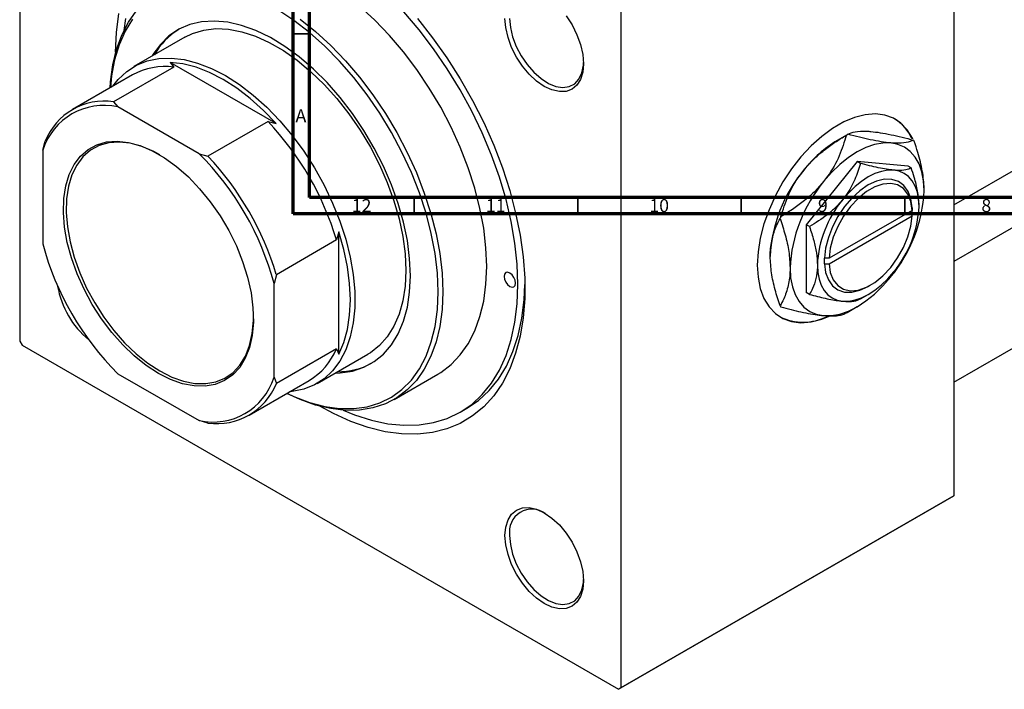
# Model space of a CAD drawing. Units: millimetres. Extents: x -103 to 632, y -141 to 462.
# Drawn here: x -69 to 232, y -141 to 64 of the extents above; entities that cross this region are included whole.
import ezdxf

# ---------------------------------------------------------------- set-up
doc = ezdxf.new("R2010")
doc.units = ezdxf.units.MM
doc.styles.add('SLDTEXTSTYLE0', font='TXT', dxfattribs={"width": 0.75})

msp = doc.modelspace()

# ---------------------------------------------------------------- linework, layer by layer
at = {"color": 7, "linetype": 'Continuous', "lineweight": 70}
for p, q in [((15, 5), (15, 415)), ((20, 10), (20, 410)), ((584, 10), (20, 10)), ((589, 5), (15, 5))]:
    msp.add_line(p, q, dxfattribs=at)
at = {"color": 7, "linetype": 'Continuous', "lineweight": 25}
for p, q in [((-68.66, 176.67), (-68.66, -34)), ((217.01, 129.32), (217.01, -81.35)), ((115.19, 70.53), (115.19, -140.13)), ((-18.17, 59.01), (-33.73, 50.03)), ((-22.64, 51.3), (-21.56, 49.87)), ((9.77, 32.6), (-22.64, 51.3)), ((-21.56, 49.87), (-39.95, 39.25)), ((-34.14, 47.48), (-52.53, 36.87)), ((217.01, 7.72), (278.49, 43.21)), ((-39.95, 39.25), (-38.66, 37.7)), ((-13.8, 23.34), (-38.66, 37.7)), ((7.28, 33.22), (-11.11, 22.6)), ((7.28, 33.22), (9.77, 32.6)), ((286.72, 30.6), (217.01, -9.64)), ((-61.59, 24.46), (-60.88, 27.17)), ((184.41, 29.17), (181.37, 27.41)), ((-61.59, 24.46), (-61.59, -4.25)), ((-13.8, 23.34), (-11.11, 22.6)), ((187.45, 20.97), (171.9, 1.62)), ((203.01, 19.58), (187.45, 20.97)), ((188.44, 20.4), (187.45, 20.97)), ((204, 19.01), (203.01, 19.58)), ((204.28, 6.84), (204.26, 6.83)), ((204.26, 6.83), (204.26, 6.01)), ((204.28, 5.2), (204.28, 6.84)), ((204.26, 6.01), (178.85, -8.66)), ((178.85, -10.3), (204.26, 4.38)), ((203.58, 5.61), (204.28, 5.2)), ((204.26, 5.19), (204.28, 5.2)), ((204.26, 4.38), (204.26, 5.19)), ((171.9, 1.62), (171.9, -19.13)), ((172.88, 1.04), (171.9, 1.62)), ((217.01, -46.59), (302.72, 2.89)), ((28.92, -0.58), (28.21, -3.04)), ((28.92, -38), (28.92, -0.58)), ((28.21, -3.04), (9.83, -13.66)), ((177.43, -8.66), (177.41, -8.67)), ((177.41, -8.67), (177.43, -8.66)), ((177.41, -8.67), (177.41, -10.31)), ((178.85, -8.66), (177.43, -8.66)), ((177.41, -10.31), (177.43, -10.3)), ((177.43, -10.3), (178.85, -10.3)), ((9.83, -13.66), (9.12, -16.36)), ((9.12, -45.07), (9.12, -16.36)), ((190.85, -17.25), (191.56, -16.84)), ((172.88, -19.7), (171.9, -19.13)), ((188.45, -21.09), (190.85, -19.7)), ((184.42, -25.21), (187.46, -23.45)), ((-68.66, -34), (-67.95, -35.23)), ((-67.95, -35.23), (114.48, -140.54)), ((28.21, -36.35), (9.83, -46.96)), ((22.27, -46.97), (37.83, -37.99)), ((28.21, -36.35), (28.92, -38)), ((-38.66, -43.96), (-13.8, -58.31)), ((9.12, -45.07), (9.83, -46.96)), ((45.83, -51.84), (59.26, -44.09)), ((1.47, -56.67), (19.86, -46.05)), ((66.01, -55.78), (68.13, -54.56)), ((-11.11, -59.05), (-13.8, -58.31)), ((216.3, -81.76), (114.48, -140.54)), ((115.19, -140.13), (217.01, -81.35)), ((217.01, -81.35), (216.3, -81.76)), ((114.48, -140.54), (115.19, -140.13))]:
    msp.add_line(p, q, dxfattribs=at)
at = {"color": 7, "linetype": 'Continuous', "lineweight": 35}
for p, q in [((20, 60), (15, 60)), ((52, 10), (52, 5)), ((102, 10), (102, 5)), ((152, 10), (152, 5)), ((202, 10), (202, 5))]:
    msp.add_line(p, q, dxfattribs=at)
at = {"color": 7, "linetype": 'Continuous', "lineweight": 25, "flags": 128}
for points in [[(-40.98, 43.53), (-40.85, 45.36), (-40.16, 50.5), (-39.02, 55.27), (-37.44, 59.65), (-35.42, 63.57), (-33, 67.02)], [(59.33, -18.88), (59.09, -13.15), (58.39, -7.2), (57.23, -1.09), (55.62, 5.12), (53.57, 11.38), (51.12, 17.63), (48.26, 23.81), (45.05, 29.86), (41.49, 35.72), (37.64, 41.35), (33.52, 46.69), (29.17, 51.68), (24.64, 56.28), (19.95, 60.46), (15.17, 64.16), (10.33, 67.36)], [(74.17, -11.12), (73.94, -5.4), (73.25, 0.53), (72.11, 6.63), (70.53, 12.83), (68.52, 19.08), (66.09, 25.33), (63.28, 31.51), (60.11, 37.57), (56.6, 43.45), (52.79, 49.11), (48.72, 54.49), (44.41, 59.54), (39.91, 64.21), (35.27, 68.47)], [(83.72, -16.63), (83.49, -10.42), (82.8, -3.98), (81.66, 2.62), (80.07, 9.35), (78.06, 16.14), (75.62, 22.95), (72.79, 29.72), (69.58, 36.41), (66.01, 42.95), (62.12, 49.31), (57.94, 55.44), (53.49, 61.28), (48.81, 66.79)], [(-34.15, 64.48), (-36.41, 60.82), (-38.24, 56.68), (-39.62, 52.12), (-40.56, 47.16), (-40.93, 43.56)], [(-39.32, 54.39), (-39.08, 60.47), (-38.39, 66.24)], [(-36.28, 64.76), (-36.78, 61.07)], [(50.84, -13.98), (50.6, -8.72), (49.9, -3.25), (48.73, 2.37), (47.11, 8.08), (45.06, 13.81), (42.61, 19.5), (39.78, 25.08), (36.59, 30.5), (33.1, 35.68), (29.34, 40.58), (25.34, 45.12), (21.16, 49.27), (16.85, 52.98), (12.45, 56.2), (8.01, 58.9), (3.58, 61.05), (-0.78, 62.62), (-5.03, 63.59), (-9.12, 63.96), (-13.01, 63.72), (-16.64, 62.87), (-19.98, 61.42), (-23, 59.39), (-25.64, 56.8), (-27.9, 53.69), (-28.16, 53.24)], [(17.07, 64.52), (21.83, 60.72), (26.48, 56.46), (30.98, 51.78), (35.28, 46.73), (39.36, 41.35), (43.17, 35.7), (46.67, 29.81), (49.85, 23.75), (52.66, 17.57), (55.08, 11.33), (57.09, 5.08), (58.68, -1.13), (59.82, -7.22), (60.51, -13.16), (60.74, -18.88)], [(52.99, 64.7), (57.61, 58.85), (61.98, 52.69), (66.06, 46.28), (69.83, 39.66), (73.25, 32.89), (76.3, 26), (78.96, 19.06), (81.21, 12.11), (83.02, 5.21), (84.4, -1.6), (85.32, -8.25), (85.78, -14.72), (85.78, -20.93), (85.32, -26.86), (84.4, -32.46), (83.02, -37.67), (81.21, -42.48), (78.96, -46.83), (76.3, -50.7), (73.25, -54.07), (69.83, -56.89), (66.06, -59.16), (61.98, -60.86), (57.61, -61.97), (52.99, -62.48), (48.14, -62.4), (43.11, -61.72), (37.94, -60.45), (32.65, -58.6), (27.3, -56.18), (23.12, -53.91)], [(98.46, 65.52), (100.28, 62.74), (101.78, 59.78), (102.89, 56.74), (103.57, 53.74), (103.8, 50.9), (103.57, 48.32), (102.89, 46.11), (101.78, 44.35), (100.28, 43.11), (98.46, 42.44), (96.38, 42.35), (94.13, 42.87), (91.78, 43.95), (89.44, 45.57), (87.18, 47.67), (85.1, 50.15), (83.28, 52.93), (81.79, 55.89), (80.68, 58.93), (79.99, 61.93), (79.76, 64.77)], [(81.18, 64.77), (81.41, 62.01), (82.09, 59.09), (83.2, 56.14), (84.69, 53.27), (86.5, 50.61), (88.56, 48.26), (90.78, 46.32), (93.06, 44.86), (95.32, 43.96), (97.47, 43.64), (99.41, 43.91), (101.07, 44.78), (102.38, 46.19), (103.28, 48.1), (103.74, 50.42), (103.8, 51.31)], [(-18.17, 59.01), (-15.81, 60.16), (-12.39, 61.19), (-8.72, 61.62), (-4.83, 61.45), (-0.77, 60.69), (3.42, 59.33), (7.68, 57.41), (11.97, 54.93), (16.23, 51.94), (20.42, 48.45), (24.48, 44.53), (28.38, 40.2), (32.05, 35.53), (35.46, 30.56), (38.58, 25.36), (41.35, 19.98), (43.76, 14.5), (45.77, 8.96), (47.35, 3.45), (48.5, -1.98), (49.19, -7.27), (49.43, -12.35)], [(-40.14, 44.02), (-38.5, 46.11), (-35.91, 48.56), (-32.96, 50.45), (-29.69, 51.77), (-26.14, 52.5), (-22.36, 52.63), (-18.37, 52.16), (-14.24, 51.1), (-10.01, 49.46), (-5.73, 47.26), (-1.45, 44.52), (2.78, 41.27), (6.92, 37.56), (10.9, 33.43), (14.69, 28.93), (18.24, 24.1), (21.5, 19.01), (24.45, 13.71), (27.05, 8.27), (29.26, 2.75), (31.06, -2.78), (32.43, -8.26), (33.35, -13.63), (33.81, -18.82), (33.81, -23.77), (33.35, -28.43), (32.43, -32.73), (31.06, -36.63), (29.26, -40.08), (27.05, -43.05), (24.45, -45.49), (21.5, -47.39), (18.24, -48.71), (14.69, -49.44), (13.85, -49.52)], [(9.77, 32.6), (5.88, 36.61), (1.86, 40.21), (-2.27, 43.37), (-6.44, 46.03), (-10.61, 48.18), (-14.73, 49.79), (-18.75, 50.83), (-22.64, 51.3)], [(204.46, 27.85), (204.35, 28.06), (202.8, 30.63), (200.85, 32.69), (198.55, 34.21), (195.93, 35.16), (193.04, 35.52), (189.94, 35.28), (186.69, 34.46), (183.34, 33.06), (179.97, 31.11), (176.62, 28.65), (173.37, 25.72), (170.27, 22.37), (167.38, 18.68), (164.76, 14.71), (162.46, 10.52), (160.51, 6.21), (158.96, 1.85), (157.82, -2.48), (157.14, -6.69), (156.91, -10.72), (157.14, -14.47), (157.82, -17.9), (158.96, -20.92), (160.51, -23.49), (162.46, -25.55), (164.76, -27.07), (167.38, -28.02), (170.27, -28.38), (173.37, -28.14), (176.62, -27.32), (178.95, -26.4)], [(-26.23, -43.87), (-29.95, -41.45), (-33.61, -38.51), (-37.14, -35.12), (-40.5, -31.32), (-43.62, -27.17), (-46.45, -22.74), (-48.96, -18.11), (-51.09, -13.36), (-52.81, -8.55), (-54.1, -3.77), (-54.92, 0.9), (-55.28, 5.39), (-55.16, 9.61), (-54.57, 13.52), (-53.51, 17.03), (-52, 20.09), (-50.07, 22.65), (-47.75, 24.67), (-45.07, 26.12), (-42.09, 26.97), (-38.84, 27.21), (-35.39, 26.83), (-31.79, 25.84), (-28.1, 24.26), (-24.37, 22.11), (-20.68, 19.43), (-17.08, 16.26), (-13.62, 12.65), (-10.38, 8.67), (-7.4, 4.37), (-4.72, -0.17), (-2.4, -4.87), (-0.47, -9.66), (1.04, -14.46), (2.1, -19.2), (2.69, -23.78), (2.81, -28.15), (2.46, -32.23), (1.63, -35.94), (0.34, -39.23), (-1.38, -42.05), (-3.51, -44.35), (-6.02, -46.09), (-8.85, -47.24), (-11.97, -47.78), (-15.33, -47.71), (-18.86, -47.03), (-22.52, -45.74), (-26.23, -43.87)], [(-25.81, 23), (-27.64, 24), (-31.28, 25.56), (-34.83, 26.53), (-38.24, 26.91), (-41.43, 26.67), (-44.37, 25.83), (-47.01, 24.41), (-49.3, 22.42), (-51.2, 19.89), (-52.69, 16.87), (-53.73, 13.41), (-54.32, 9.57), (-54.43, 5.4), (-54.08, 0.98), (-53.26, -3.62), (-52, -8.33), (-50.3, -13.07), (-48.2, -17.76), (-45.73, -22.32), (-42.94, -26.68), (-39.86, -30.76), (-36.56, -34.51), (-33.07, -37.86), (-29.47, -40.75), (-25.81, -43.13), (-25.81, -43.13)], [(197.71, 26.65), (195.3, 26.63), (192.76, 26.16), (190.13, 25.25), (187.45, 23.9), (184.78, 22.16), (182.15, 20.03), (179.61, 17.57), (177.2, 14.81)], [(207.96, 12.06), (207.78, 15.05), (207.26, 17.79), (206.4, 20.22), (205.21, 22.32), (203.72, 24.03), (201.95, 25.34), (199.94, 26.22), (197.71, 26.65)], [(198.63, 18.31), (196.8, 18.3), (194.87, 17.94), (192.88, 17.25), (190.85, 16.23), (188.82, 14.9), (186.82, 13.29), (184.89, 11.42), (183.07, 9.33)], [(206.4, 7.25), (206.27, 9.51), (205.87, 11.59), (205.22, 13.44), (204.32, 15.02), (203.19, 16.33), (201.85, 17.32), (200.32, 17.98), (198.63, 18.31)], [(204.26, 6.83), (203.89, 9.52), (203.05, 11.81), (201.77, 13.61), (200.09, 14.86), (198.09, 15.51), (195.82, 15.55), (193.38, 14.96), (190.85, 13.78), (188.31, 12.04), (185.87, 9.8), (183.61, 7.15), (181.6, 4.18), (179.93, 1), (178.65, -2.28), (177.81, -5.54), (177.43, -8.66)], [(204.26, 6.01), (203.86, 8.71), (202.96, 10.96), (201.6, 12.68), (199.82, 13.8), (197.71, 14.27), (195.35, 14.08), (192.84, 13.22), (190.27, 11.74), (187.76, 9.69), (185.4, 7.16), (183.29, 4.26), (181.51, 1.09), (180.15, -2.21), (179.25, -5.5), (178.85, -8.66)], [(178.85, -10.3), (179.25, -12.99), (180.15, -15.25), (181.51, -16.97), (183.29, -18.09), (185.4, -18.56), (187.76, -18.36), (190.27, -17.51), (192.84, -16.03), (195.35, -13.98), (197.71, -11.45), (199.82, -8.54), (201.6, -5.38), (202.96, -2.08), (203.86, 1.22), (204.26, 4.38)], [(28.92, -38), (30.45, -34.4), (31.56, -30.39), (32.23, -26.01), (32.46, -21.33), (32.23, -16.38), (31.56, -11.24), (30.45, -5.95), (28.92, -0.58)], [(59.26, -44.09), (60.11, -43.57), (63.28, -41.18), (66.09, -38.24), (68.52, -34.8), (70.53, -30.87), (72.11, -26.5), (73.25, -21.72), (73.94, -16.58), (74.17, -11.12)], [(166.95, -11.61), (167.12, -14.6), (167.65, -17.34), (168.51, -19.77), (169.69, -21.87), (171.18, -23.58), (172.95, -24.89), (174.97, -25.77), (177.2, -26.2)], [(175.29, -10.72), (175.42, -12.98), (175.82, -15.06), (176.48, -16.91), (177.38, -18.49), (178.51, -19.8), (179.85, -20.79), (181.38, -21.45), (183.07, -21.78)], [(177.43, -10.3), (177.81, -12.99), (178.65, -15.28), (179.93, -17.08), (181.6, -18.33), (183.61, -18.98), (185.87, -19.02), (188.31, -18.43), (190.85, -17.25), (190.85, -17.25)], [(27.83, -43.76), (29.34, -43.71), (33.1, -43.16), (36.59, -42.01), (39.78, -40.27), (42.61, -37.96), (45.06, -35.1), (47.11, -31.74), (48.73, -27.89), (49.9, -23.62), (50.6, -18.97), (50.84, -13.98)], [(49.43, -12.35), (49.19, -17.16), (48.5, -21.64), (47.35, -25.75), (45.77, -29.44), (43.76, -32.65), (41.35, -35.36), (38.58, -37.53), (37.83, -37.99)], [(83.01, -16.23), (82.88, -15.37), (82.5, -14.48), (81.92, -13.71), (81.25, -13.16), (80.57, -12.93), (80, -13.04), (79.61, -13.48), (79.48, -14.19), (79.61, -15.04), (80, -15.93), (80.57, -16.7), (81.25, -17.25), (81.92, -17.48), (82.5, -17.37), (82.88, -16.93), (83.01, -16.23)], [(177.2, -26.2), (179.61, -26.18), (182.15, -25.71), (184.78, -24.8), (187.45, -23.46), (190.13, -21.71), (192.76, -19.58), (195.3, -17.12), (197.71, -14.36)], [(183.07, -21.78), (184.89, -21.77), (186.82, -21.41), (188.82, -20.72), (190.85, -19.7), (192.88, -18.37), (194.87, -16.76), (196.8, -14.9), (198.63, -12.8)], [(30.3, -55.14), (33.76, -56.55), (38.91, -58.2), (43.94, -59.27), (48.81, -59.76), (53.49, -59.64), (57.94, -58.94), (62.12, -57.65), (66.01, -55.78), (69.58, -53.35), (72.79, -50.37), (75.62, -46.87), (78.06, -42.87), (80.07, -38.41), (81.66, -33.51), (82.8, -28.23), (83.49, -22.59), (83.72, -16.63)], [(68.13, -54.56), (68.13, -54.55), (71.7, -52.12), (74.91, -49.14), (77.74, -45.64), (80.18, -41.64), (82.2, -37.18), (83.78, -32.29), (84.92, -27), (85.61, -21.36), (85.83, -16.62)], [(60.74, -18.88), (60.51, -24.34), (59.82, -29.47), (58.68, -34.25), (57.09, -38.62), (55.08, -42.55), (52.66, -46), (49.85, -48.93), (46.67, -51.33), (43.17, -53.17), (39.36, -54.43), (35.28, -55.1), (30.98, -55.18), (26.48, -54.66), (21.83, -53.55), (17.07, -51.86), (13.01, -50)], [(13.07, -49.97), (15.17, -50.94), (19.95, -52.76), (24.64, -53.99), (29.17, -54.62), (33.52, -54.65), (37.64, -54.07), (41.49, -52.9), (45.05, -51.13), (48.26, -48.8), (51.12, -45.91), (53.57, -42.5), (55.62, -38.6), (57.23, -34.25), (58.39, -29.48), (59.09, -24.34), (59.33, -18.88)], [(-25.81, -43.13), (-22.15, -44.98), (-18.55, -46.24), (-15.06, -46.92), (-11.76, -46.99), (-8.68, -46.45), (-5.89, -45.32), (-3.42, -43.61), (-1.32, -41.34), (0.38, -38.57), (1.64, -35.32), (2.46, -31.66), (2.81, -27.65), (2.83, -26.59)], [(79.76, -93.47), (79.99, -90.9), (80.68, -88.69), (81.79, -86.93), (83.28, -85.69), (85.1, -85.01), (87.18, -84.93), (89.44, -85.44), (91.78, -86.53), (94.13, -88.15), (96.38, -90.24), (98.46, -92.72), (100.28, -95.5), (101.78, -98.47), (102.89, -101.51), (103.57, -104.51), (103.8, -107.35), (103.57, -109.93), (102.89, -112.13), (101.78, -113.89), (100.28, -115.13), (98.46, -115.81), (96.38, -115.89), (94.13, -115.38), (91.78, -114.29), (89.44, -112.67), (87.18, -110.58), (85.1, -108.1), (83.28, -105.32), (81.79, -102.35), (80.68, -99.31), (79.99, -96.31), (79.76, -93.47)], [(81.18, -93.47), (81.41, -96.24), (82.09, -99.15), (83.2, -102.11), (84.69, -104.97), (86.5, -107.64), (88.56, -109.99), (90.78, -111.93), (93.06, -113.38), (95.32, -114.29), (97.47, -114.61), (99.41, -114.33), (101.07, -113.47), (102.38, -112.05), (103.28, -110.15), (103.74, -107.82), (103.8, -106.93)]]:
    msp.add_lwpolyline(points, dxfattribs=at)
at = {"color": 7, "linetype": 'Continuous', "lineweight": 25}
for centre, radius, start, end in [((-8.49, 42.9), 21.8, 121.9271, 150.4536), ((-24.22, 29.54), 20.5, 82.5492, 118.9386), ((-42.7, 19.85), 19.6, 81.9224, 158.0883), ((-42.88, 18.53), 19.62, 77.584, 162.4268), ((-58.67, -29.03), 90.69, 16.6544, 43.3456), ((191.87, 22.55), 13.46, 23.4587, 58.6731), ((200.88, -4.91), 37.75, 121.1127, 142.0209), ((200.11, 1.98), 31.39, 119.5123, 120.4823), ((193.84, 19.64), 13.41, 34.2454, 35.9559), ((-76.18, -39.14), 88.29, 14.9504, 45.0496), ((-77.06, -39.65), 90.69, 16.6544, 43.3456), ((205.33, -10.15), 44.51, 140.2279, 177.3607), ((211.41, -13.66), 44.51, 140.2279, 177.3607), ((163.49, 14.11), 44.51, 320.2279, 357.3607), ((209.02, -12.27), 33.77, 140.2279, 177.3607), ((172.67, 8.8), 33.77, 320.2279, 357.3607), ((214.23, -15.68), 53.86, 158.4559, 159.1328), ((23.71, 18.53), 88.29, 194.9504, 225.0496), ((-30.14, -12.58), 27.3, 189.6091, 230.4049), ((174.99, -15.68), 13.41, 214.2454, 215.9559), ((170.9, -12.28), 15.93, 243.8137, 297.4512), ((168.72, 1.97), 31.39, 299.5123, 300.4823), ((9.4, -28.59), 20.35, 300.9234, 337.593), ((28.76, -21.73), 21.62, 269.4195, 298.189), ((-9.59, -39.15), 19.62, 257.584, 342.4268), ((-8.35, -39.65), 19.6, 261.9224, 338.0883), ((88.03, -92.34), 6.94, 53.6316, 189.4165)]:
    msp.add_arc(centre, radius, start, end, dxfattribs=at)
for points, knots in [([(184.64, 29.3), (185.3, 29.59), (186.65, 30.17), (189.28, 30.34), (191.21, 30.19), (191.63, 30.16)], [0, 0, 0, 0, 0.431148, 0.876605, 1, 1, 1, 1]), ([(191.63, 30.16), (192.56, 30.05), (194.46, 29.84), (197.73, 29.21), (201.16, 28.43), (203.51, 27.82), (204.69, 27.51)], [0, 0, 0, 0, 0.255707, 0.516749, 0.757352, 1, 1, 1, 1]), ([(171.12, 18.32), (172.06, 19.41), (173.95, 21.59), (177.23, 24.4), (180.65, 26.9), (183, 28.32), (184.18, 29.04)], [0, 0, 0, 0, 0.255707, 0.516749, 0.757352, 1, 1, 1, 1]), ([(184.18, 29.04), (183.52, 26.92), (182.18, 22.62), (179.54, 17.85), (177.62, 15.35), (177.2, 14.81)], [0, 0, 0, 0, 0.431148, 0.876605, 1, 1, 1, 1]), ([(197.71, 26.65), (196.77, 26.76), (194.88, 26.97), (191.6, 27.6), (188.17, 28.38), (185.82, 28.99), (184.64, 29.3)], [0, 0, 0, 0, 0.2557066, 0.5167493, 0.7573524, 1, 1, 1, 1]), ([(204.69, 27.51), (204.03, 27.22), (202.69, 26.64), (200.05, 26.47), (198.12, 26.62), (197.71, 26.65)], [0, 0, 0, 0, 0.431148, 0.876605, 1, 1, 1, 1]), ([(207.96, 12.06), (207.96, 12.29), (207.94, 14.2), (207.5, 18.07), (206.3, 22.98), (205.29, 26.04), (204.92, 27.18)], [0, 0, 0, 0, 0.049425, 0.408687, 0.780905, 1, 1, 1, 1]), ([(164.14, 4.1), (164.8, 6.21), (166.14, 10.51), (168.77, 15.29), (170.7, 17.78), (171.12, 18.32)], [0, 0, 0, 0, 0.431148, 0.876605, 1, 1, 1, 1]), ([(188.44, 20.4), (187.94, 18.75), (186.92, 15.39), (184.88, 11.68), (183.39, 9.74), (183.07, 9.33)], [0, 0, 0, 0, 0.432386, 0.879555, 1, 1, 1, 1]), ([(198.63, 18.31), (197.91, 18.39), (196.48, 18.56), (193.13, 19.19), (190.3, 19.92), (188.44, 20.4)], [0, 0, 0, 0, 0.249706, 0.504624, 1, 1, 1, 1]), ([(204, 19.01), (203.49, 18.78), (202.47, 18.31), (200.44, 18.17), (198.94, 18.29), (198.63, 18.31)], [0, 0, 0, 0, 0.432386, 0.879555, 1, 1, 1, 1]), ([(206.4, 7.25), (206.4, 7.45), (206.39, 8.92), (206.04, 11.87), (205.11, 15.65), (204.31, 18.05), (204, 19.01)], [0, 0, 0, 0, 0.056415, 0.404159, 0.76414, 1, 1, 1, 1]), ([(177.2, 14.81), (176.26, 13.73), (174.37, 11.54), (171.09, 8.73), (167.67, 6.24), (165.32, 4.81), (164.14, 4.1)], [0, 0, 0, 0, 0.255707, 0.516749, 0.757352, 1, 1, 1, 1]), ([(183.07, 9.33), (182.36, 8.51), (180.92, 6.85), (177.57, 3.95), (174.75, 2.2), (172.88, 1.04)], [0, 0, 0, 0, 0.249706, 0.504624, 1, 1, 1, 1]), ([(160.87, -8.1), (160.87, -7.87), (160.88, -5.99), (161.33, -2.63), (162.52, 0.9), (163.53, 2.8), (163.91, 3.51)], [0, 0, 0, 0, 0.049425, 0.408687, 0.780905, 1, 1, 1, 1]), ([(163.91, 3.51), (164.44, 1.85), (165.54, -1.55), (166.7, -6.7), (166.86, -9.96), (166.95, -11.61)], [0, 0, 0, 0, 0.319767, 0.654971, 1, 1, 1, 1]), ([(172.88, 1.04), (173.34, -0.37), (174.23, -3.07), (175.11, -7.07), (175.23, -9.49), (175.29, -10.72)], [0, 0, 0, 0, 0.350016, 0.670454, 1, 1, 1, 1]), ([(163.91, -23.22), (163.37, -21.56), (162.28, -18.17), (161.12, -13.01), (160.95, -9.76), (160.87, -8.1)], [0, 0, 0, 0, 0.319767, 0.654971, 1, 1, 1, 1]), ([(166.95, -11.61), (166.95, -11.84), (166.93, -13.73), (166.49, -17.09), (165.29, -20.61), (164.28, -22.52), (163.91, -23.22)], [0, 0, 0, 0, 0.049425, 0.408687, 0.780905, 1, 1, 1, 1]), ([(175.29, -10.72), (175.29, -10.92), (175.28, -12.37), (174.93, -14.92), (174, -17.63), (173.2, -19.11), (172.88, -19.7)], [0, 0, 0, 0, 0.056415, 0.404159, 0.76414, 1, 1, 1, 1]), ([(172.88, -19.7), (174.51, -20.12), (177.82, -20.97), (181.16, -21.59), (182.73, -21.75), (183.07, -21.78)], [0, 0, 0, 0, 0.432386, 0.879555, 1, 1, 1, 1]), ([(164.14, -23.55), (166.22, -24.08), (170.45, -25.17), (174.73, -25.95), (176.76, -26.16), (177.2, -26.2)], [0, 0, 0, 0, 0.431148, 0.876605, 1, 1, 1, 1]), ([(183.07, -21.78), (183.71, -21.82), (185, -21.9), (186.97, -21.74), (187.85, -21.35), (188.44, -21.09)], [0, 0, 0, 0, 0.2497065, 0.5046238, 1, 1, 1, 1]), ([(177.2, -26.2), (178.05, -26.26), (179.76, -26.36), (181.64, -26.19), (183.13, -25.85), (183.83, -25.51), (184.18, -25.34)], [0, 0, 0, 0, 0.255707, 0.516749, 0.757352, 1, 1, 1, 1])]:
    msp.add_open_spline(points, degree=3, knots=knots, dxfattribs=at)

# ---------------------------------------------------------------- texts
at = {"color": 7, "linetype": 'Continuous', "lineweight": 0, "attachment_point": 2, "style": 'SLDTEXTSTYLE0'}
for s, insert, char_height in [('A', (17.34, 36.97), 3.97), ('12', (35.92, 9.47), 3.969), ('11', (76.92, 9.47), 3.969), ('10', (126.92, 9.47), 3.969), ('9', (176.96, 9.47), 3.97), ('8', (226.96, 9.47), 3.97)]:
    msp.add_mtext(s, dxfattribs=dict(at, insert=insert, char_height=char_height))

doc.saveas('drawing.dxf')
